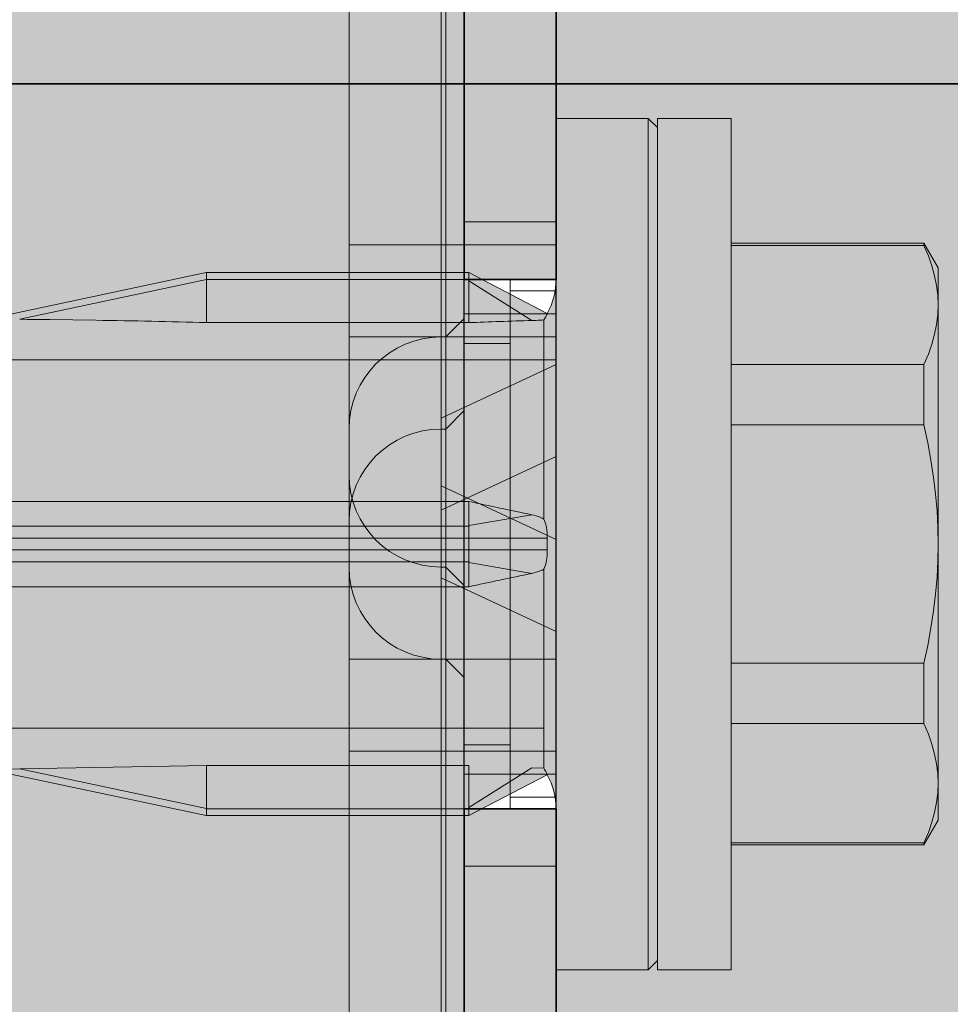
# Model space of a CAD drawing. Extents: x 0 to 1050, y 0 to 1485.
# Drawn here: x 420 to 441, y 1094 to 1116 of the extents above; entities that cross this region are included whole.
import ezdxf

# ---------------------------------------------------------------- set-up
doc = ezdxf.new("R2010")
doc.units = 0
doc.linetypes.add('VERDECKT', pattern=[9.525, 6.35, -3.175])
doc.layers.get('0').update_dxf_attribs({"linetype": 'CONTINUOUS'})
for name, color, linetype, lineweight in [('20-ANSICHT-10', 8, 'CONTINUOUS', 9), ('22-ANSICHT-25', 1, 'CONTINUOUS', 25), ('23-ANSICHT-35', 2, 'CONTINUOUS', 35), ('30-VERDECKT-10', 8, 'VERDECKT', 9), ('70-SCHRAFFUR-10', 255, 'CONTINUOUS', 9), ('71-SCHRAFFUR-18', 3, 'CONTINUOUS', 18)]:
    doc.layers.add(name, color=color, linetype=linetype, lineweight=lineweight)

# ---------------------------------------------------------------- blocks, each defined once
blk = doc.blocks.new('DO Tragwinkel TRA-WIK-ALU-RL')
at = {"layer": '71-SCHRAFFUR-18'}
h = blk.add_hatch(color=252, dxfattribs=at)
h.paths.add_polyline_path([(200, 0), (196.5, 0), (196.5, -6), (131.5, -6), (131.5, 0), (128, 0), (128, -20), (0, -20), (0, -158), (20, -158), (20, -80.828), (22, -80.828), (22, -158), (60, -158), (60, -95.042, -0.433232), (76, -80), (200, -80)])
h.paths.add_polyline_path([(134.5, -24, -1), (134.5, -18), (193.5, -18, -1), (193.5, -24)], flags=16)
h.paths.add_polyline_path([(60, -178), (22, -178), (22, -258), (60, -258)])
h.paths.add_polyline_path([(20, -178), (0, -178), (0, -258), (20, -258)])
h.paths.add_polyline_path([(60, -278), (0, -278), (0, -280), (60, -280)])
h = blk.add_hatch(color=256, dxfattribs=at)
h.paths.add_polyline_path([(20, -162.25), (22, -162.25), (22, -80.828), (20, -80.828)])
h.paths.add_polyline_path([(22, -273.75), (20, -273.75), (20, -276), (22, -276)])
h.paths.add_polyline_path([(20, -262.25), (22, -262.25), (22, -173.75), (20, -173.75)])
h = blk.add_hatch(color=253, dxfattribs=at)
h.paths.add_polyline_path([(60, -158), (22, -158), (22, -162.25), (22, -173.75), (22, -178), (60, -178)])
h.paths.add_polyline_path([(20, -162.25), (20, -158), (0, -158), (0, -178), (20, -178), (20, -173.75)])
h.paths.add_polyline_path([(20, -262.25), (20, -258), (0, -258), (0, -278), (60, -278), (60, -258), (22, -258), (22, -262.25), (22, -273.75), (22, -276), (20, -276), (20, -273.75)])
at = {"layer": '22-ANSICHT-25'}
for p, q in [((20, -162.25), (20, -173.75)), ((22, -162.25), (22, -173.75))]:
    blk.add_line(p, q, dxfattribs=at)
at = {"layer": '23-ANSICHT-35'}
for p, q in [((20, -162.25), (22, -162.25)), ((20, -173.75), (22, -173.75))]:
    blk.add_line(p, q, dxfattribs=at)
for points in [[(20, -162.25), (20, -80.828), (22, -80.828), (22, -162.25)], [(20, -262.25), (20, -173.75)], [(22, -173.75), (22, -262.25)]]:
    blk.add_lwpolyline(points, dxfattribs=at)
blk.add_lwpolyline([(60, -258), (60, -178), (0, -178), (0, -258)], close=True, dxfattribs=at)
at = {"layer": '30-VERDECKT-10'}
for p, q in [((20, -182.172), (20, -82.828)), ((20, -82.828), (20, -163.641)), ((22, -82.828), (22, -182.172)), ((22, -163.641), (22, -82.828)), ((20, -115.328), (20, -161)), ((22, -161), (22, -115.328)), ((17.5, -116.778), (17.5, -163.5)), ((19.5, -163.5), (19.5, -116.778)), ((19.6, -116.778), (19.6, -163.5)), ((20, -116.778), (20, -163.5)), ((22, -163.5), (22, -116.778)), ((17.5, -118.778), (17.5, -165.5)), ((19.5, -118.778), (19.5, -165.5)), ((19.6, -165.5), (19.6, -118.778)), ((20, -118.778), (20, -165.5)), ((22, -118.778), (22, -165.5)), ((17.5, -156), (17.5, -180)), ((19.5, -180), (19.5, -156)), ((19.6, -156), (19.6, -180)), ((20, -180), (20, -156)), ((22, -156), (22, -180)), ((17.5, -158), (17.5, -182)), ((19.5, -182), (19.5, -158)), ((19.6, -158), (19.6, -182)), ((20, -182), (20, -158)), ((20, -177.999), (20, -158.001)), ((20, -158.001), (20, -177.999)), ((22, -158), (22, -182)), ((22, -158.001), (22, -177.999)), ((22, -177.999), (22, -158.001)), ((20, -161), (20, -163)), ((20, -163), (20, -161)), ((22, -161), (20, -161)), ((22, -161), (22, -163)), ((22, -163), (22, -161)), ((20, -162.25), (22, -162.25)), ((20, -162.25), (22, -162.25)), ((20, -173.75), (20, -162.25)), ((20, -173.75), (20, -162.25)), ((21, -162.25), (22, -162.25)), ((21, -162.25), (22, -162.25)), ((21, -162.251), (21, -173.749)), ((21, -162.251), (21, -173.749)), ((22, -173.75), (22, -162.25)), ((22, -173.75), (22, -162.25)), ((21, -162.5), (22, -162.5)), ((21, -162.5), (22, -162.5)), ((21, -162.5), (21, -173.5)), ((21, -162.5), (21, -173.5)), ((22, -162.5), (22, -173.5)), ((22, -162.5), (22, -173.5)), ((20, -163), (22, -163)), ((17.5, -167.5), (17.5, -163.5)), ((17.5, -163.5), (17.5, -167.5)), ((17.5, -163.5), (19.5, -163.5)), ((17.5, -163.5), (19.5, -163.5)), ((19.5, -163.5), (19.6, -163.5)), ((19.5, -165.5), (19.5, -163.5)), ((19.5, -163.5), (19.5, -165.5)), ((19.5, -163.5), (22, -163.5)), ((19.5, -167.266), (19.5, -163.5)), ((19.5, -163.5), (19.5, -167.266)), ((19.6, -163.5), (19.6, -165.5)), ((19.6, -165.5), (19.6, -163.5)), ((20, -163.5), (19.6, -163.5)), ((20, -163.5), (20, -165.1)), ((20, -165.1), (20, -163.5)), ((21, -163.641), (20, -163.641)), ((21, -163.641), (21, -172.359)), ((21, -163.641), (21, -172.359)), ((21, -172.359), (21, -163.641)), ((22, -166.1), (22, -163.5)), ((22, -163.5), (22, -166.1)), ((22, -163.641), (22, -172.359)), ((22, -172.359), (22, -163.641)), ((22, -163.641), (22, -172.359)), ((20, -165.1), (19.6, -165.5)), ((17.5, -165.5), (17.5, -169.5)), ((17.5, -169.5), (17.5, -165.5)), ((17.5, -165.5), (19.5, -165.5)), ((19.5, -165.5), (17.5, -165.5)), ((19.5, -165.5), (19.6, -165.5)), ((19.5, -165.5), (19.5, -167.5)), ((19.5, -167.5), (19.5, -165.5)), ((19.5, -165.5), (19.5, -169.266)), ((19.5, -169.266), (19.5, -165.5)), ((19.5, -165.5), (22, -165.5)), ((19.6, -167.5), (19.6, -165.5)), ((19.6, -165.5), (19.6, -167.5)), ((20, -165.5), (19.6, -165.5)), ((20, -165.5), (20, -167.1)), ((20, -167.1), (20, -165.5)), ((22, -168.1), (22, -165.5)), ((22, -165.5), (22, -168.1)), ((19.5, -167.266), (22, -166.1)), ((20, -167.1), (19.6, -167.5)), ((19.5, -167.5), (19.6, -167.5)), ((19.5, -169.266), (22, -168.1)), ((17.5, -168.5), (17.5, -172.5)), ((17.5, -172.5), (17.5, -168.5)), ((19.5, -168.734), (19.5, -172.5)), ((19.5, -172.5), (19.5, -168.734)), ((19.5, -168.734), (22, -169.9)), ((22, -169.9), (22, -172.5)), ((22, -172.5), (22, -169.9)), ((17.5, -174.5), (17.5, -170.5)), ((17.5, -170.5), (17.5, -174.5)), ((19.5, -170.5), (19.6, -170.5)), ((19.5, -172.5), (19.5, -170.5)), ((19.5, -170.5), (19.5, -172.5)), ((19.6, -170.5), (19.6, -172.5)), ((19.6, -172.5), (19.6, -170.5)), ((20, -170.9), (19.6, -170.5)), ((19.5, -170.734), (19.5, -174.5)), ((19.5, -174.5), (19.5, -170.734)), ((19.5, -170.734), (22, -171.9)), ((20, -170.9), (20, -172.5)), ((20, -172.5), (20, -170.9)), ((22, -174.5), (22, -171.9)), ((22, -171.9), (22, -174.5)), ((20, -172.359), (20, -182.172)), ((20, -172.359), (21, -172.359)), ((22, -172.359), (22, -182.172)), ((17.5, -187.5), (17.5, -172.5)), ((19.5, -172.5), (17.5, -172.5)), ((17.5, -172.5), (19.5, -172.5)), ((19.5, -172.5), (19.5, -187.5)), ((19.5, -172.5), (19.6, -172.5)), ((19.5, -172.5), (22, -172.5)), ((19.5, -172.5), (19.5, -174.5)), ((19.5, -174.5), (19.5, -172.5)), ((19.6, -187.5), (19.6, -172.5)), ((20, -172.5), (19.6, -172.5)), ((19.6, -174.5), (19.6, -172.5)), ((19.6, -172.5), (19.6, -174.5)), ((19.6, -172.5), (20, -172.9)), ((20, -172.5), (20, -187.5)), ((22, -187.5), (22, -172.5)), ((20, -174.5), (20, -172.9)), ((20, -172.9), (20, -174.5)), ((20, -173), (20, -175)), ((20, -175), (20, -173)), ((20, -175), (20, -173)), ((20, -173), (20, -175)), ((22, -173), (20, -173)), ((20, -173), (20, -187)), ((22, -175), (22, -173)), ((22, -173), (22, -175)), ((22, -175), (22, -173)), ((22, -173), (22, -175)), ((22, -173), (22, -187)), ((22, -173.5), (21, -173.5)), ((22, -173.5), (21, -173.5)), ((22, -173.75), (20, -173.75)), ((22, -173.75), (20, -173.75)), ((22, -173.75), (21, -173.75)), ((22, -173.75), (21, -173.75)), ((17.5, -174.5), (17.5, -189.5)), ((19.5, -174.5), (17.5, -174.5)), ((17.5, -174.5), (19.5, -174.5)), ((19.5, -174.5), (19.6, -174.5)), ((19.5, -174.5), (19.5, -189.5)), ((19.5, -174.5), (22, -174.5)), ((19.6, -189.5), (19.6, -174.5)), ((20, -174.5), (19.6, -174.5)), ((20, -189.5), (20, -174.5)), ((22, -189.5), (22, -174.5)), ((20, -175), (20, -185)), ((22, -175), (20, -175)), ((22, -185), (22, -175))]:
    blk.add_line(p, q, dxfattribs=at)
for centre, start, end in [((19.5, -167.5), 90, 180), ((19.5, -167.5), 90, 180), ((19.5, -169.5), 90, 180), ((19.5, -169.5), 90, 180), ((19.5, -168.5), 180, 270), ((19.5, -168.5), 180, 270), ((19.5, -170.5), 180, 270), ((19.5, -170.5), 180, 270)]:
    blk.add_arc(centre, 2, start, end, dxfattribs=at)
blk = doc.blocks.new('10 Schraubdübel SXRL 10x100 FUS')
at = {"layer": '70-SCHRAFFUR-10'}
blk.add_hatch(color=256, dxfattribs=at).paths.add_polyline_path([(-107.413257, 5), (-110.300006, 0), (-107.413257, -5), (-11.834165, -5), (-7.600004, -5.899999), (-1.9, -5.9), (-0.19346, -5.011542, -0.124754732), (0, -5.75), (0, -9.25), (2.000055, -9.25), (2.2, -9.050056), (2.2, -9.25), (3.8, -9.25), (3.8, -6.535), (7.991118, -6.535), (8.3, -6), (8.3, 6), (7.991118, 6.535), (3.8, 6.535), (3.8, 9.25), (2.2, 9.25), (2.2, 9.050056), (2.000055, 9.25), (0, 9.25), (0, 5.779407, -0.128815606), (-0.19346, 5.011542), (-1.9, 5.89991), (-7.600381, 5.899919), (-11.834165, 5)])
at = {"layer": '20-ANSICHT-10'}
for p, q in [((0, 9.25), (2.000055, 9.25)), ((0, -9.25), (0, 9.25)), ((2.2, 9.050056), (2.000055, 9.25)), ((2.000055, -9.25), (2.000055, 9.25)), ((2.2, 9.25), (3.8, 9.25)), ((2.2, -9.25), (2.2, 9.25)), ((3.8, -9.25), (3.8, 9.25)), ((3.8, 6.535), (7.991118, 6.535)), ((3.8, 6.490972), (7.991118, 6.490972)), ((8.3, 6), (7.991118, 6.535)), ((7.991118, 6.490972), (7.991118, 6.535)), ((8.086804, 6.264744), (7.991118, 6.490972)), ((8.164051, 6.044841), (8.086804, 6.264744)), ((8.223622, 5.829596), (8.164051, 6.044841)), ((8.3, -6), (8.3, 6)), ((-12.312348, 4.898359), (-7.600004, 5.899999)), ((-7.6, 5.899979), (-7.600004, 5.899999)), ((-7.6, 5.9), (-1.9, 5.9)), ((-7.6, 4.811203), (-7.6, 5.9)), ((-1.9, 5.75), (-1.9, 5.9)), ((-0.19346, 5.011542), (-1.9, 5.89991)), ((-1.9, 5.72323), (-1.9, 5.89991)), ((8.266013, 5.617423), (8.223622, 5.829596)), ((-11.655032, 4.884725), (-7.6, 5.746649)), ((-7.6, 5.75), (-1.9, 5.75)), ((-1.9, 4.811203), (-1.9, 5.75)), ((-0.527768, 4.858517), (-1.9, 5.72323)), ((-1.9, 4.811206), (-1.9, 5.72323)), ((8.291472, 5.406786), (8.266013, 5.617423)), ((8.3, 5.196152), (8.291472, 5.406786)), ((8.291472, 4.985519), (8.3, 5.196152)), ((-0.237106, 4.918015), (-0.226208, 4.938927)), ((-0.226208, 4.938927), (-0.216948, 4.957477)), ((-0.216948, 4.957477), (-0.20926, 4.973512)), ((-0.20926, 4.973512), (-0.203105, 4.986845)), ((-0.203105, 4.986845), (-0.198467, 4.997368)), ((-0.198467, 4.997368), (-0.195327, 5.005027)), ((-0.195327, 5.005027), (-0.193664, 5.009768)), ((-0.193664, 5.009768), (-0.193458, 5.011541)), ((8.266013, 4.774882), (8.291472, 4.985519)), ((-10.999921, 4.877471), (-9.999941, 4.863461)), ((-7.6, 4.811203), (-1.9, 4.811203)), ((-0.527774, 4.858525), (-0.481646, 4.859892)), ((-0.481646, 4.859892), (-0.436097, 4.861482)), ((-0.436097, 4.861482), (-0.391348, 4.86328)), ((-0.391348, 4.86328), (-0.347617, 4.865266)), ((-0.347617, 4.865266), (-0.305124, 4.867418)), ((-0.305124, 4.867418), (-0.264088, 4.869716)), ((-0.264079, 4.869698), (-0.249708, 4.894888)), ((-0.264079, 0.544101), (-0.264079, 4.869698)), ((-0.249708, 4.894888), (-0.237106, 4.918015)), ((8.223622, 4.562709), (8.266013, 4.774882)), ((8.164051, 4.347464), (8.223622, 4.562709)), ((8.086804, 4.127561), (8.164051, 4.347464)), ((7.991118, 3.901333), (8.086804, 4.127561)), ((-19.485404, 4), (-10.999998, 4)), ((-10.999998, 4), (-9.999998, 4)), ((-9.999998, 4), (0, 4)), ((3.8, 3.901333), (7.991118, 3.901333)), ((7.991118, 2.589638), (7.991118, 3.901333)), ((3.8, 2.589638), (7.991118, 2.589638)), ((8.074285, 2.200964), (7.991118, 2.589638)), ((8.143812, 1.821944), (8.074285, 2.200964)), ((8.200218, 1.450448), (8.143812, 1.821944)), ((8.243873, 1.084452), (8.200218, 1.450448)), ((8.27501, 0.721998), (8.243873, 1.084452)), ((-18.852717, 0.928618), (-11, 0.928618)), ((-11, 0.928618), (-10, 0.928618)), ((-10, 0.928618), (-1.9, 0.928618)), ((-1.9, -0.928618), (-1.9, 0.928618)), ((8.29373, 0.361157), (8.27501, 0.721998)), ((-1.9, 0.402012), (-0.527768, 0.636253)), ((-0.481646, 0.625657), (-0.527774, 0.636229)), ((-0.436097, 0.613202), (-0.481646, 0.625657)), ((-0.391348, 0.59884), (-0.436097, 0.613202)), ((-0.347617, 0.582549), (-0.391348, 0.59884)), ((-0.305124, 0.564306), (-0.347617, 0.582549)), ((-0.264088, 0.544087), (-0.305124, 0.564306)), ((-0.249711, 0.508887), (-0.264079, 0.544101)), ((-0.237111, 0.471713), (-0.249711, 0.508887)), ((-0.226216, 0.432744), (-0.237111, 0.471713)), ((-0.216961, 0.392148), (-0.226216, 0.432744)), ((-65.918301, 0.386603), (-1.9, 0.386603)), ((-0.209283, 0.350088), (-0.216961, 0.392148)), ((-0.203128, 0.306787), (-0.209283, 0.350088)), ((-0.198484, 0.262619), (-0.203128, 0.306787)), ((-0.195337, 0.21778), (-0.198484, 0.262619)), ((-0.193668, 0.172446), (-0.195337, 0.21778)), ((8.3, 0), (8.29373, 0.361157)), ((-66.246243, 0.126795), (-0.19346, 0.126795)), ((-0.19416, 0), (-0.194075, 0.041901)), ((-0.194075, -0.041901), (-0.19416, 0)), ((-0.194075, 0.041901), (-0.193819, 0.084172)), ((-0.193819, 0.084172), (-0.193394, 0.126794)), ((-0.193458, 0.126795), (-0.193668, 0.172446)), ((8.29373, -0.361157), (8.3, 0)), ((-66.246243, -0.126795), (-0.19346, -0.126795)), ((-0.195327, -0.217751), (-0.193664, -0.172438)), ((-0.193819, -0.084172), (-0.194075, -0.041901)), ((-0.193394, -0.126794), (-0.193819, -0.084172)), ((-0.193664, -0.172438), (-0.19346, -0.126795)), ((-65.918301, -0.386603), (-1.9, -0.386603)), ((-0.527768, -0.636253), (-1.9, -0.402012)), ((-0.226208, -0.432676), (-0.216948, -0.39204)), ((-0.216948, -0.39204), (-0.20926, -0.349934)), ((-0.20926, -0.349934), (-0.203105, -0.306676)), ((-0.203105, -0.306676), (-0.198467, -0.262556)), ((-0.198467, -0.262556), (-0.195327, -0.217751)), ((8.27501, -0.721998), (8.29373, -0.361157)), ((-0.527774, -0.636229), (-0.481646, -0.625657)), ((-0.481646, -0.625657), (-0.436097, -0.613202)), ((-0.436097, -0.613202), (-0.391348, -0.59884)), ((-0.391348, -0.59884), (-0.347617, -0.582549)), ((-0.347617, -0.582549), (-0.305124, -0.564306)), ((-0.305124, -0.564306), (-0.264088, -0.544087)), ((-0.264079, -0.544101), (-0.249708, -0.508873)), ((-0.264079, -4.869698), (-0.264079, -0.544101)), ((-0.249708, -0.508873), (-0.237106, -0.471676)), ((-0.237106, -0.471676), (-0.226208, -0.432676)), ((8.243873, -1.084452), (8.27501, -0.721998)), ((-18.852717, -0.928618), (-11, -0.928618)), ((-11, -0.928618), (-10, -0.928618)), ((-10, -0.928618), (-1.9, -0.928618)), ((8.200218, -1.450448), (8.243873, -1.084452)), ((8.143812, -1.821944), (8.200218, -1.450448)), ((8.074285, -2.200964), (8.143812, -1.821944)), ((7.991118, -2.589638), (8.074285, -2.200964)), ((3.8, -2.589638), (7.991118, -2.589638)), ((7.991118, -3.901333), (7.991118, -2.589638)), ((-19.485392, -4), (-10.999998, -4)), ((-10.999998, -4), (-9.999998, -4)), ((-9.999998, -4), (-0.264077, -4)), ((3.8, -3.901333), (7.991118, -3.901333)), ((8.086804, -4.127561), (7.991118, -3.901333)), ((8.164051, -4.347464), (8.086804, -4.127561)), ((8.223622, -4.562709), (8.164051, -4.347464)), ((8.266013, -4.774882), (8.223622, -4.562709)), ((-12.312348, -4.898359), (-11.655032, -4.884725)), ((-7.600004, -5.899999), (-12.312348, -4.898359)), ((-7.599997, -4.81415), (-11.655035, -4.884725)), ((-7.6, -5.746649), (-11.655032, -4.884725)), ((-7.6, -4.811203), (-1.9, -4.811203)), ((-7.6, -5.75), (-7.6, -4.811203)), ((-7.6, -5.746649), (-7.6, -4.814149)), ((-1.9, -5.75), (-1.9, -4.811203)), ((-1.9, -5.72323), (-1.9, -4.811206)), ((-1.9, -5.72323), (-0.527768, -4.858517)), ((-0.527768, -4.858517), (-0.264088, -4.869716)), ((-0.249711, -4.894878), (-0.264079, -4.869698)), ((-0.237111, -4.917991), (-0.249711, -4.894878)), ((-0.226216, -4.938889), (-0.237111, -4.917991)), ((8.291472, -4.985519), (8.266013, -4.774882)), ((-1.9, -5.89991), (-0.19346, -5.011542)), ((-0.216961, -4.957427), (-0.226216, -4.938889)), ((-0.209283, -4.973457), (-0.216961, -4.957427)), ((-0.203128, -4.986821), (-0.209283, -4.973457)), ((-0.198484, -4.997363), (-0.203128, -4.986821)), ((-0.195337, -5.005029), (-0.198484, -4.997363)), ((-0.193668, -5.009771), (-0.195337, -5.005029)), ((-0.193458, -5.011541), (-0.193668, -5.009771)), ((8.3, -5.196152), (8.291472, -4.985519)), ((8.291472, -5.406786), (8.3, -5.196152)), ((8.266013, -5.617423), (8.291472, -5.406786)), ((-7.6, -5.75), (-1.9, -5.75)), ((-7.6, -5.9), (-7.6, -5.75)), ((-1.9, -5.89991), (-1.9, -5.72323)), ((-1.9, -5.9), (-1.9, -5.75)), ((8.223622, -5.829596), (8.266013, -5.617423)), ((-7.600004, -5.899999), (-7.6, -5.899979)), ((-7.6, -5.899979), (-7.6, -5.898832)), ((-7.6, -5.9), (-1.9, -5.9)), ((8.164051, -6.044841), (8.223622, -5.829596)), ((7.991118, -6.535), (8.3, -6)), ((8.086804, -6.264744), (8.164051, -6.044841)), ((7.991118, -6.490972), (8.086804, -6.264744)), ((3.8, -6.490972), (7.991118, -6.490972)), ((3.8, -6.535), (7.991118, -6.535)), ((7.991118, -6.535), (7.991118, -6.490972)), ((2.000055, -9.25), (2.2, -9.050056)), ((0, -9.25), (2.000055, -9.25)), ((2.2, -9.25), (3.8, -9.25))]:
    blk.add_line(p, q, dxfattribs=at)
for centre, start, end in [((-1.5, 5.75), 330.5237651, 0), ((-1.5, -5.75), 0, 29.4762349)]:
    blk.add_arc(centre, 1.5, start, end, dxfattribs=at)
for centre, major_axis, ratio, start_param, end_param in [((-37.856528, 0), (46.879494, 2.429561), 0.090770178, 0.956077231, 0.973026798), ((-37.856528, 0), (46.879494, 2.429561), 0.090770178, 0.864540533, 0.929808652), ((17.291012, 0), (-29.293585, 2.502038), 0.143821659, 5.37850986, 5.438957536), ((17.291012, 0), (-29.293705, 4.27243), 0.081902852, 0.868456227, 0.928903879), ((17.291012, 0), (29.293705, 4.27243), 0.081902852, 2.212688768, 2.27313642)]:
    blk.add_ellipse(centre, major_axis=major_axis, ratio=ratio, start_param=start_param, end_param=end_param, dxfattribs=at)

msp = doc.modelspace()

# ---------------------------------------------------------------- block references
at = {"xscale": -1, "rotation": 180}
msp.add_blockref('DO Tragwinkel TRA-WIK-ALU-RL', (410, 936.267), dxfattribs=at)
msp.add_blockref('10 Schraubdübel SXRL 10x100 FUS', (432, 1104.267))

doc.saveas('drawing.dxf')
